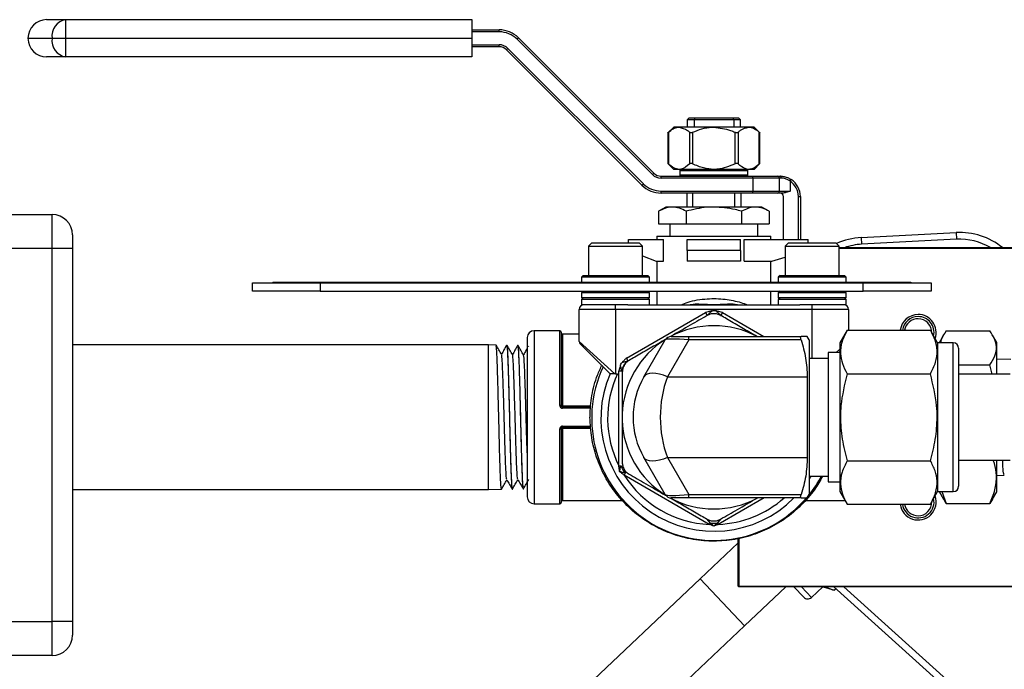
# Model space of a CAD drawing. Units: millimetres. Extents: x 0 to 40874, y 0 to 15182.
# Drawn here: x 1312 to 1457, y 2171 to 2266 of the extents above; entities that cross this region are included whole.
import ezdxf

# ---------------------------------------------------------------- set-up
doc = ezdxf.new("R2010")
doc.units = ezdxf.units.MM
doc.header["$LTSCALE"] = 8

msp = doc.modelspace()

# ---------------------------------------------------------------- linework, layer by layer
at = {"color": 7, "linetype": 'Continuous'}
for p, q in [((1315.81, 2266.44), (1318.63, 2266.44)), ((1318.63, 2263.69), (1318.63, 2266.44)), ((1318.63, 2266.44), (1378.48, 2266.44)), ((1378.48, 2266.44), (1378.48, 2263.69)), ((1378.48, 2264.94), (1382.5, 2264.94)), ((1382.5, 2264.64), (1382.5, 2264.94)), ((1313.06, 2263.69), (1316.59, 2263.69)), ((1316.59, 2263.69), (1318.63, 2263.69)), ((1318.63, 2263.69), (1378.48, 2263.69)), ((1318.63, 2260.94), (1318.63, 2263.69)), ((1382.5, 2264.64), (1378.48, 2264.64)), ((1378.48, 2263.69), (1378.48, 2260.94)), ((1385.12, 2263.55), (1385.33, 2263.76)), ((1405.07, 2243.6), (1385.12, 2263.55)), ((1385.33, 2263.76), (1405.28, 2243.81)), ((1378.48, 2262.74), (1382.5, 2262.74)), ((1382.5, 2262.44), (1378.48, 2262.44)), ((1382.5, 2262.44), (1382.5, 2262.74)), ((1383.56, 2262), (1383.77, 2262.21)), ((1403.52, 2242.04), (1383.56, 2262)), ((1383.77, 2262.21), (1403.73, 2242.25)), ((1318.63, 2260.94), (1315.81, 2260.94)), ((1378.48, 2260.94), (1318.63, 2260.94)), ((1410.48, 2251.97), (1410.18, 2251.67)), ((1410.18, 2251.67), (1410.18, 2250.58)), ((1411.21, 2251.67), (1410.18, 2251.67)), ((1410.48, 2251.97), (1411.34, 2251.97)), ((1411.34, 2251.97), (1411.21, 2251.67)), ((1411.21, 2251.67), (1411.21, 2250.58)), ((1417.04, 2251.67), (1411.21, 2251.67)), ((1411.34, 2251.97), (1416.9, 2251.97)), ((1417.04, 2251.67), (1416.9, 2251.97)), ((1416.9, 2251.97), (1417.76, 2251.97)), ((1417.04, 2251.67), (1417.04, 2250.58)), ((1418.06, 2251.67), (1417.04, 2251.67)), ((1418.06, 2251.67), (1417.76, 2251.97)), ((1418.06, 2250.58), (1418.06, 2251.67)), ((1408.2, 2250.58), (1407.36, 2249.78)), ((1408.99, 2250.58), (1408.2, 2250.58)), ((1414.12, 2250.58), (1408.99, 2250.58)), ((1419.25, 2250.58), (1414.12, 2250.58)), ((1420.05, 2250.58), (1419.25, 2250.58)), ((1420.89, 2249.78), (1420.05, 2250.58)), ((1407.36, 2249.78), (1407.36, 2245.25)), ((1407.43, 2249.84), (1407.43, 2245.19)), ((1410.56, 2245.19), (1410.56, 2249.84)), ((1410.99, 2249.84), (1410.99, 2245.19)), ((1417.25, 2245.19), (1417.25, 2249.84)), ((1417.69, 2249.84), (1417.69, 2245.19)), ((1420.82, 2245.19), (1420.82, 2249.84)), ((1420.89, 2245.25), (1420.89, 2249.78)), ((1407.36, 2245.25), (1408.2, 2244.37)), ((1408.99, 2244.37), (1408.2, 2244.37)), ((1414.12, 2244.37), (1408.99, 2244.37)), ((1419.25, 2244.37), (1414.12, 2244.37)), ((1420.05, 2244.37), (1419.25, 2244.37)), ((1420.05, 2244.37), (1420.89, 2245.25)), ((1405.07, 2243.6), (1405.28, 2243.81)), ((1406.34, 2243.07), (1406.34, 2243.37)), ((1406.34, 2243.37), (1419.76, 2243.37)), ((1419.91, 2243.07), (1406.34, 2243.07)), ((1409.12, 2244.17), (1409.12, 2243.57)), ((1416.46, 2244.17), (1409.12, 2244.17)), ((1409.12, 2243.57), (1416.46, 2243.57)), ((1419.12, 2244.17), (1416.46, 2244.17)), ((1416.46, 2243.57), (1419.12, 2243.57)), ((1419.12, 2243.57), (1419.12, 2244.17)), ((1419.76, 2243.37), (1423.54, 2243.37)), ((1419.91, 2241.17), (1419.91, 2243.07)), ((1423.77, 2243.07), (1419.91, 2243.07)), ((1423.54, 2243.37), (1423.87, 2243.37)), ((1423.77, 2241.17), (1423.77, 2243.07)), ((1424.07, 2243.07), (1423.77, 2243.07)), ((1403.52, 2242.04), (1403.73, 2242.25)), ((1425.35, 2242.63), (1425.51, 2242.88)), ((1425.35, 2242.63), (1425.35, 2241.17)), ((1406.34, 2240.87), (1406.34, 2241.17)), ((1406.34, 2241.17), (1419.91, 2241.17)), ((1419.76, 2240.87), (1406.34, 2240.87)), ((1410.12, 2240.87), (1410.12, 2238.82)), ((1411.04, 2238.82), (1411.04, 2240.87)), ((1417.2, 2238.82), (1417.2, 2240.87)), ((1418.12, 2238.82), (1418.12, 2240.87)), ((1423.54, 2240.87), (1419.76, 2240.87)), ((1419.91, 2241.17), (1423.77, 2241.17)), ((1424.21, 2240.87), (1423.54, 2240.87)), ((1423.77, 2241.17), (1425.35, 2241.17)), ((1424.37, 2234.02), (1424.37, 2240.37)), ((1426.57, 2240.37), (1426.87, 2240.37)), ((1426.57, 2234.02), (1426.57, 2240.37)), ((1426.87, 2240.37), (1426.87, 2234.02)), ((1407.06, 2238.82), (1405.96, 2238.19)), ((1408, 2238.82), (1407.06, 2238.82)), ((1414.12, 2238.82), (1408, 2238.82)), ((1420.24, 2238.82), (1414.12, 2238.82)), ((1421.19, 2238.82), (1420.24, 2238.82)), ((1422.28, 2238.19), (1421.19, 2238.82)), ((1308.62, 2237.71), (1316.62, 2237.71)), ((1316.62, 2232.71), (1316.62, 2237.71)), ((1405.96, 2238.19), (1405.96, 2236.32)), ((1410.04, 2238.19), (1410.04, 2236.32)), ((1418.2, 2238.19), (1418.2, 2236.32)), ((1422.28, 2238.19), (1422.28, 2236.32)), ((1405.96, 2236.32), (1410.04, 2236.32)), ((1407.62, 2236.32), (1407.62, 2234.52)), ((1410.04, 2236.32), (1418.2, 2236.32)), ((1418.2, 2236.32), (1422.28, 2236.32)), ((1420.62, 2234.52), (1420.62, 2236.32)), ((1319.62, 2234.71), (1319.62, 2232.71)), ((1405.72, 2234.52), (1405.72, 2234.02)), ((1405.72, 2234.52), (1422.52, 2234.52)), ((1422.52, 2234.02), (1422.52, 2234.52)), ((1435.83, 2234.33), (1449.81, 2235.06)), ((1435.83, 2234.33), (1435.88, 2233.33)), ((1449.81, 2235.06), (1449.87, 2234.06)), ((1396.14, 2233.55), (1395.65, 2233.06)), ((1395.65, 2233.06), (1395.65, 2228.72)), ((1395.65, 2233.06), (1403.59, 2233.06)), ((1396.14, 2233.55), (1403.11, 2233.55)), ((1401.52, 2233.55), (1401.52, 2234.02)), ((1401.52, 2234.02), (1406.71, 2234.02)), ((1403.59, 2233.06), (1403.11, 2233.55)), ((1403.59, 2228.72), (1403.59, 2233.06)), ((1406.71, 2230.82), (1406.71, 2234.02)), ((1410.17, 2232.42), (1410.17, 2234.02)), ((1410.17, 2234.02), (1418.07, 2234.02)), ((1418.07, 2232.42), (1418.07, 2234.02)), ((1418.61, 2230.82), (1418.61, 2234.02)), ((1418.61, 2234.02), (1428.04, 2234.02)), ((1425.14, 2233.55), (1424.65, 2233.06)), ((1424.65, 2233.06), (1424.65, 2228.72)), ((1424.65, 2233.06), (1432.59, 2233.06)), ((1425.14, 2233.55), (1432.11, 2233.55)), ((1428.04, 2233.55), (1428.04, 2234.02)), ((1432.59, 2233.06), (1432.11, 2233.55)), ((1432.59, 2228.72), (1432.59, 2233.06)), ((1432.59, 2232.83), (1470.62, 2232.83)), ((1449.87, 2234.06), (1435.88, 2233.33)), ((1316.62, 2232.71), (1308.62, 2232.71)), ((1319.62, 2232.71), (1316.62, 2232.71)), ((1316.62, 2177.71), (1316.62, 2232.71)), ((1319.62, 2232.71), (1319.62, 2177.71)), ((1403.59, 2231.61), (1405.61, 2230.82)), ((1418.07, 2232.42), (1410.17, 2232.42)), ((1410.17, 2232.42), (1410.17, 2230.82)), ((1418.07, 2232.42), (1418.07, 2230.82)), ((1422.66, 2230.82), (1424.65, 2231.41)), ((1470.62, 2232.73), (1432.59, 2232.73)), ((1405.61, 2230.82), (1406.71, 2230.82)), ((1405.72, 2230.82), (1405.72, 2227.72)), ((1418.07, 2230.82), (1410.17, 2230.82)), ((1418.61, 2230.82), (1422.66, 2230.82)), ((1422.52, 2227.72), (1422.52, 2230.82)), ((1394.87, 2228.72), (1394.62, 2228.47)), ((1394.62, 2228.47), (1394.62, 2227.72)), ((1404.62, 2228.47), (1394.62, 2228.47)), ((1394.87, 2228.72), (1404.37, 2228.72)), ((1404.62, 2228.47), (1404.37, 2228.72)), ((1404.62, 2227.72), (1404.62, 2228.47)), ((1423.87, 2228.72), (1423.62, 2228.47)), ((1423.62, 2228.47), (1423.62, 2227.72)), ((1433.62, 2228.47), (1423.62, 2228.47)), ((1423.87, 2228.72), (1433.37, 2228.72)), ((1433.62, 2228.47), (1433.37, 2228.72)), ((1433.62, 2227.72), (1433.62, 2228.47)), ((1346.12, 2226.42), (1346.12, 2227.62)), ((1346.12, 2227.62), (1356.12, 2227.62)), ((1349.12, 2227.72), (1349.12, 2227.62)), ((1349.12, 2227.72), (1353.52, 2227.72)), ((1353.52, 2227.72), (1353.52, 2227.62)), ((1353.52, 2227.72), (1354.72, 2227.72)), ((1354.72, 2227.62), (1354.72, 2227.72)), ((1354.72, 2227.72), (1356.12, 2227.72)), ((1356.12, 2227.72), (1356.12, 2227.62)), ((1356.12, 2227.72), (1436.12, 2227.72)), ((1356.12, 2227.62), (1356.12, 2226.42)), ((1356.12, 2227.62), (1436.12, 2227.62)), ((1374.74, 2227.73), (1374.74, 2227.72)), ((1375.05, 2227.73), (1375.05, 2227.72)), ((1380.48, 2227.73), (1380.48, 2227.72)), ((1380.79, 2227.73), (1380.79, 2227.72)), ((1436.12, 2227.72), (1436.12, 2227.62)), ((1436.12, 2227.72), (1443.12, 2227.72)), ((1436.12, 2226.42), (1436.12, 2227.62)), ((1436.12, 2227.62), (1446.12, 2227.62)), ((1443.12, 2227.72), (1443.12, 2227.62)), ((1446.12, 2227.62), (1446.12, 2226.42)), ((1356.12, 2226.42), (1346.12, 2226.42)), ((1356.12, 2226.42), (1436.12, 2226.42)), ((1394.87, 2226.42), (1394.62, 2226.17)), ((1394.62, 2226.17), (1394.62, 2225.42)), ((1404.62, 2226.17), (1394.62, 2226.17)), ((1404.62, 2226.17), (1404.37, 2226.42)), ((1404.62, 2225.42), (1404.62, 2226.17)), ((1405.72, 2226.42), (1405.72, 2224.42)), ((1422.52, 2224.42), (1422.52, 2226.42)), ((1423.87, 2226.42), (1423.62, 2226.17)), ((1423.62, 2226.17), (1423.62, 2225.42)), ((1433.62, 2226.17), (1423.62, 2226.17)), ((1433.62, 2226.17), (1433.37, 2226.42)), ((1433.62, 2225.42), (1433.62, 2226.17)), ((1446.12, 2226.42), (1436.12, 2226.42)), ((1394.87, 2225.42), (1394.62, 2225.17)), ((1404.62, 2225.42), (1394.62, 2225.42)), ((1394.62, 2225.17), (1394.62, 2224.42)), ((1404.62, 2225.17), (1394.62, 2225.17)), ((1401.46, 2224.42), (1394.62, 2224.42)), ((1399.62, 2223.72), (1399.62, 2224.42)), ((1401.46, 2224.42), (1426.78, 2224.42)), ((1404.62, 2225.17), (1404.37, 2225.42)), ((1404.62, 2224.42), (1404.62, 2225.17)), ((1423.87, 2225.42), (1423.62, 2225.17)), ((1433.62, 2225.42), (1423.62, 2225.42)), ((1423.62, 2225.17), (1423.62, 2224.42)), ((1433.62, 2225.17), (1423.62, 2225.17)), ((1433.62, 2224.42), (1426.78, 2224.42)), ((1428.62, 2223.72), (1428.62, 2224.42)), ((1433.62, 2225.17), (1433.37, 2225.42)), ((1433.62, 2224.42), (1433.62, 2225.17)), ((1399.62, 2223.72), (1394.27, 2223.72)), ((1394.27, 2219.01), (1394.27, 2223.72)), ((1399.62, 2223.72), (1399.62, 2214.25)), ((1428.62, 2223.72), (1399.62, 2223.72)), ((1401.24, 2216.55), (1412.9, 2223.27)), ((1412.9, 2223.27), (1413.15, 2222.84)), ((1415.37, 2223.27), (1415.13, 2222.84)), ((1415.37, 2223.27), (1421.49, 2219.73)), ((1433.97, 2223.72), (1428.62, 2223.72)), ((1428.62, 2216.51), (1428.62, 2223.72)), ((1433.97, 2223.72), (1433.97, 2220.66)), ((1391.42, 2220.58), (1387.62, 2220.58)), ((1387.62, 2220.58), (1387.62, 2195.08)), ((1391.42, 2209.56), (1391.42, 2220.58)), ((1391.62, 2220.38), (1391.62, 2209.53)), ((1394.27, 2220.08), (1391.82, 2220.08)), ((1391.82, 2220.08), (1391.82, 2209.5)), ((1407.75, 2219.73), (1407.75, 2219.73)), ((1407.83, 2219.73), (1410.43, 2219.73)), ((1410.43, 2219.23), (1410.43, 2219.73)), ((1410.43, 2219.73), (1426.98, 2219.73)), ((1428.17, 2219.23), (1427.88, 2219.73)), ((1433.76, 2220.66), (1432.69, 2218.81)), ((1433.76, 2220.66), (1446.02, 2220.66)), ((1447.09, 2218.81), (1446.02, 2220.66)), ((1447.95, 2219.93), (1447.3, 2218.81)), ((1448.37, 2220.57), (1454.77, 2220.57)), ((1455.82, 2218.83), (1455.19, 2219.92)), ((1380.92, 2218.5), (1319.62, 2218.5)), ((1382.03, 2218.47), (1380.92, 2218.5)), ((1380.92, 2202.78), (1380.92, 2218.5)), ((1383.65, 2218.43), (1383.59, 2218.43)), ((1385.27, 2218.39), (1385.21, 2218.39)), ((1386.62, 2219.58), (1386.62, 2196.08)), ((1386.8, 2218.3), (1386.74, 2218.19)), ((1394.27, 2219.01), (1399.53, 2214.25)), ((1398.83, 2214.25), (1394.42, 2218.66)), ((1403.82, 2213.78), (1406.96, 2219.23)), ((1410.43, 2219.23), (1407.28, 2213.78)), ((1426.98, 2219.23), (1410.43, 2219.23)), ((1428.17, 2219.23), (1428.17, 2196.43)), ((1432.69, 2218.81), (1432.69, 2196.86)), ((1449.39, 2218.81), (1447.09, 2218.81)), ((1447.09, 2218.81), (1447.09, 2196.86)), ((1449.39, 2207.83), (1449.39, 2218.81)), ((1455.82, 2214.18), (1455.82, 2218.83)), ((1432.69, 2217.36), (1430.97, 2217.36)), ((1430.97, 2217.36), (1430.97, 2198.31)), ((1432.15, 2217.36), (1432.69, 2217.85)), ((1432.69, 2217.52), (1432.52, 2217.36)), ((1450.19, 2218.01), (1450.19, 2207.83)), ((1400.6, 2215.92), (1401.41, 2216.16)), ((1401.24, 2216.55), (1401.46, 2216.17)), ((1401.41, 2216.16), (1401.46, 2216.17)), ((1430.97, 2216.51), (1428.17, 2216.51)), ((1450.19, 2215.54), (1454.77, 2215.54)), ((1455.12, 2214.18), (1454.77, 2215.54)), ((1457.88, 2216.34), (1455.82, 2216.41)), ((1399.62, 2214.25), (1399.53, 2214.25)), ((1399.62, 2214.25), (1399.92, 2214.25)), ((1400.12, 2200.69), (1400.13, 2214.68)), ((1400.13, 2214.68), (1400.56, 2214.68)), ((1400.57, 2214.63), (1400.56, 2214.68)), ((1433.76, 2214.25), (1446.02, 2214.25)), ((1457.79, 2214.18), (1450.19, 2214.18)), ((1407.28, 2213.78), (1427.88, 2213.78)), ((1427.88, 2213.78), (1427.88, 2201.88)), ((1391.82, 2209.33), (1391.82, 2209.5)), ((1391.82, 2209.5), (1396.01, 2209.5)), ((1391.82, 2209.33), (1391.82, 2209.15)), ((1391.82, 2209.33), (1396, 2209.33)), ((1395.98, 2209.15), (1391.82, 2209.15)), ((1400.62, 2208.26), (1400.62, 2207.4)), ((1449.39, 2196.86), (1449.39, 2207.83)), ((1450.19, 2207.83), (1450.19, 2197.66)), ((1391.42, 2195.08), (1391.42, 2206.1)), ((1391.62, 2206.13), (1391.62, 2195.28)), ((1391.82, 2206.51), (1391.82, 2206.33)), ((1391.82, 2206.51), (1395.98, 2206.51)), ((1396, 2206.33), (1391.82, 2206.33)), ((1391.82, 2206.33), (1391.82, 2206.16)), ((1391.82, 2206.16), (1391.82, 2195.58)), ((1396.01, 2206.16), (1391.82, 2206.16)), ((1380.92, 2197.16), (1380.92, 2202.78)), ((1406.96, 2196.43), (1403.82, 2201.88)), ((1407.28, 2201.88), (1427.88, 2201.88)), ((1407.28, 2201.88), (1410.43, 2196.43)), ((1433.76, 2201.42), (1446.02, 2201.42)), ((1450.19, 2201.48), (1457.79, 2201.48)), ((1455.82, 2196.91), (1455.82, 2201.48)), ((1400.12, 2200.69), (1400.44, 2200.69)), ((1400.43, 2200.65), (1400.44, 2200.69)), ((1401.06, 2199.57), (1400.9, 2199.29)), ((1401.09, 2199.56), (1401.06, 2199.57)), ((1413.45, 2192.03), (1400.9, 2199.29)), ((1428.17, 2199.16), (1430.97, 2199.16)), ((1428.43, 2199.16), (1428.17, 2198.74)), ((1430.97, 2198.31), (1432.69, 2198.31)), ((1455.82, 2199.26), (1456.89, 2199.29)), ((1319.62, 2197.16), (1380.92, 2197.16)), ((1380.92, 2197.16), (1382.84, 2197.21)), ((1384.41, 2197.25), (1384.46, 2197.25)), ((1386.02, 2197.29), (1386.08, 2197.29)), ((1432.69, 2196.86), (1433.76, 2195)), ((1446.02, 2195), (1447.09, 2196.86)), ((1447.09, 2196.86), (1449.39, 2196.86)), ((1447.3, 2196.86), (1447.95, 2195.73)), ((1447.69, 2196.86), (1448.37, 2195.1)), ((1455.19, 2195.74), (1455.82, 2196.83)), ((1455.82, 2196.83), (1455.82, 2196.91)), ((1387.62, 2195.08), (1391.42, 2195.08)), ((1391.82, 2195.58), (1400.67, 2195.58)), ((1406.99, 2196.35), (1407.04, 2196.32)), ((1407.7, 2195.94), (1407.73, 2195.92)), ((1410.43, 2195.93), (1407.83, 2195.93)), ((1410.43, 2196.43), (1426.98, 2196.43)), ((1410.43, 2195.93), (1410.43, 2196.43)), ((1426.98, 2195.93), (1410.43, 2195.93)), ((1421.53, 2195.93), (1414.77, 2192.03)), ((1420.49, 2195.91), (1420.53, 2195.93)), ((1427.58, 2195.58), (1433.43, 2195.58)), ((1427.88, 2195.93), (1428.17, 2196.43)), ((1448.37, 2195.1), (1447.99, 2195.76)), ((1448.37, 2195.1), (1454.77, 2195.1)), ((1455.16, 2195.76), (1454.77, 2195.1)), ((1433.76, 2195), (1446.02, 2195)), ((1413.58, 2192.26), (1413.11, 2192.81)), ((1413.58, 2192.26), (1413.45, 2192.03)), ((1413.58, 2192.26), (1413.58, 2192.26)), ((1415.11, 2192.81), (1414.64, 2192.26)), ((1414.64, 2192.26), (1414.77, 2192.03)), ((1414.64, 2192.26), (1414.64, 2192.26)), ((1417.72, 2189.32), (1412.11, 2184.01)), ((1417.72, 2182.93), (1417.72, 2190)), ((1417.82, 2190.01), (1417.82, 2182.93)), ((1412.11, 2184.01), (1394.57, 2167.41)), ((1418.65, 2177.09), (1412.11, 2184.01)), ((1417.72, 2182.93), (1417.82, 2182.93)), ((1417.82, 2182.83), (1417.82, 2182.93)), ((1417.82, 2182.93), (1470.62, 2182.93)), ((1470.62, 2182.83), (1417.82, 2182.83)), ((1418.65, 2177.09), (1424.72, 2182.83)), ((1427.37, 2181.29), (1425.92, 2182.83)), ((1427.02, 2182.83), (1428.5, 2181.26)), ((1428.5, 2181.26), (1430.16, 2182.83)), ((1430.21, 2182.83), (1431.92, 2182.32)), ((1469.96, 2148.44), (1431.78, 2182.83)), ((1432.13, 2182.52), (1431.92, 2182.32)), ((1433.28, 2182.83), (1470.63, 2149.18)), ((1308.62, 2177.71), (1316.62, 2177.71)), ((1319.62, 2177.71), (1316.62, 2177.71)), ((1316.62, 2172.71), (1316.62, 2177.71)), ((1319.62, 2177.71), (1319.62, 2175.71)), ((1401.11, 2160.5), (1418.65, 2177.09)), ((1316.62, 2172.71), (1310.62, 2172.71))]:
    msp.add_line(p, q, dxfattribs=at)
at = {"color": 7, "linetype": 'Continuous', "flags": 128}
for points in [[(1424.07, 2243.07), (1424.06, 2243.13), (1424.05, 2243.18), (1424.03, 2243.24), (1424.01, 2243.28), (1423.98, 2243.32), (1423.95, 2243.35), (1423.91, 2243.36), (1423.87, 2243.37)], [(1411.91, 2224.54), (1411.9, 2224.51), (1411.89, 2224.49), (1411.88, 2224.47), (1411.87, 2224.45), (1411.86, 2224.44), (1411.85, 2224.43), (1411.84, 2224.42), (1411.82, 2224.42)], [(1416.34, 2224.54), (1416.34, 2224.51), (1416.35, 2224.49), (1416.36, 2224.47), (1416.37, 2224.45), (1416.39, 2224.44), (1416.4, 2224.43), (1416.41, 2224.42), (1416.42, 2224.42)], [(1407.28, 2213.78), (1406.69, 2214.01), (1406.12, 2214.18), (1405.58, 2214.28), (1405.09, 2214.31), (1404.66, 2214.28), (1404.29, 2214.18), (1404.01, 2214.01), (1403.82, 2213.78)], [(1407.28, 2201.88), (1406.69, 2201.65), (1406.12, 2201.49), (1405.58, 2201.39), (1405.09, 2201.35), (1404.66, 2201.39), (1404.29, 2201.49), (1404.01, 2201.65), (1403.82, 2201.88)]]:
    msp.add_lwpolyline(points, dxfattribs=at)
at = {"color": 7, "linetype": 'Continuous'}
for centre, radius, start, end in [((1315.81, 2263.69), 2.75, 90, 180), ((1319.05, 2264), 2.47, 99.7866, 187.2242), ((1382.5, 2260.94), 4, 45, 90), ((1315.81, 2263.69), 2.75, 180, 270), ((1319.05, 2263.38), 2.47, 172.7758, 260.2134), ((1382.5, 2260.94), 3.7, 45, 90), ((1382.5, 2260.94), 1.8, 45, 90), ((1382.5, 2260.94), 1.5, 45, 90), ((1409.32, 2244.17), 0.2, 90, 180), ((1418.92, 2244.17), 0.2, 0, 90), ((1406.34, 2244.87), 1.8, 225, 270), ((1406.34, 2244.87), 1.5, 225, 270), ((1409.32, 2243.57), 0.2, 180, 270), ((1418.92, 2243.57), 0.2, 270, 0), ((1423.5, 2243.1), 0.274, 354.0602, 82.4598), ((1406.34, 2244.87), 4, 225, 270), ((1406.34, 2244.87), 3.7, 225, 270), ((1423.87, 2240.37), 2.7, 360, 56.8439), ((1423.87, 2240.37), 3, 360, 56.8439), ((1423.5, 2241.14), 0.274, 277.5402, 5.9398), ((1423.87, 2240.37), 0.5, 0, 90), ((1316.62, 2234.71), 3, 0, 90), ((1436.35, 2224.34), 10, 92.9855, 114.4758), ((1450.33, 2225.07), 10, 50.8807, 92.9855), ((1436.35, 2224.34), 9, 92.9855, 109.4281), ((1450.33, 2225.07), 9, 59.5462, 92.9855), ((1394.97, 2223.72), 0.7, 90, 180), ((1433.27, 2223.72), 0.7, 0, 90), ((1444.22, 2220.33), 2.65, 90, 172.8743), ((1444.22, 2220.33), 2.34, 90, 171.9319), ((1444.22, 2220.33), 2.65, 340.5413, 90), ((1444.22, 2220.33), 2.34, 347.3435, 90), ((1414.12, 2207.82), 13.51, 61.7658, 118.1344), ((1444.22, 2220.33), 2.02, 90, 170.6281), ((1444.22, 2220.33), 2.02, 358.5704, 90), ((1387.62, 2219.58), 1, 90, 180), ((1391.42, 2220.38), 0.2, 0, 90), ((1391.82, 2220.28), 0.2, 180, 270), ((1407.83, 2218.73), 1, 90, 150), ((1394.77, 2219.01), 0.5, 180, 225), ((1414.12, 2207.82), 13.51, 121.7658, 178.1344), ((1449.39, 2218.01), 0.8, 0, 90), ((1402.92, 2214.3), 2.39, 129.0513, 171.0631), ((1402.85, 2214.34), 2.3, 127.2404, 172.6598), ((1414.12, 2207.67), 18, 155.0197, 319.5019), ((1414.12, 2207.67), 16.65, 156.7219, 315.1705), ((1414.12, 2207.67), 15.65, 155.1372, 206.496), ((1414.12, 2207.83), 11.9, 150, 210), ((1391.47, 2209.17), 0.393, 67.3882, 97.1834), ((1391.77, 2209.89), 0.39, 247.2168, 277.2323), ((1414.12, 2207.82), 13.51, 181.7658, 238.1344), ((1391.47, 2206.49), 0.393, 262.8166, 292.6118), ((1391.77, 2205.77), 0.39, 82.7677, 112.7832), ((1403.64, 2201.79), 3.41, 199.544, 220.7405), ((1403.56, 2201.73), 3.29, 198.5471, 221.3531), ((1414.12, 2207.67), 15.65, 212.3586, 267.5416), ((1414.12, 2207.67), 18, 321.1723, 331.7735), ((1449.39, 2197.66), 0.8, 270, 0), ((1387.62, 2196.08), 1, 180, 270), ((1391.42, 2195.28), 0.2, 270, 0), ((1391.82, 2195.38), 0.2, 90, 180), ((1407.83, 2196.93), 1, 210, 270), ((1414.12, 2207.82), 13.51, 241.7658, 298.1344), ((1414.12, 2207.67), 15.65, 272.3576, 311.4055), ((1444.22, 2195.33), 2.65, 187.1257, 19.4587), ((1444.22, 2195.33), 2.34, 188.0681, 12.6565), ((1444.22, 2195.33), 2.02, 270, 1.4296), ((1444.22, 2195.33), 2.02, 189.3719, 270), ((1414.11, 2196.4), 4.17, 262.6997, 277.2005), ((1414.11, 2196.4), 4.17, 262.7005, 277.2002), ((1417.82, 2182.93), 0.1, 180, 270), ((1427.95, 2181.84), 0.8, 223.4072, 313.4072), ((1316.62, 2175.71), 3, 270, 0)]:
    msp.add_arc(centre, radius, start, end, dxfattribs=at)
for centre, major_axis, ratio, start_param, end_param in [((1419.76, 2243.07), (0, 0.3), 0.488345, 4.712389, 6.283185), ((1419.76, 2241.17), (0, 0.3), 0.488345, 3.141593, 4.712389), ((1411.29, 2218.73), (4.34, -0.48), 0.093993, 1.782368, 3.100484), ((1414.12, 2207.83), (0, 11.9), 0.663866, 1.047198, 2.094395), ((1411.29, 2196.93), (4.34, 0.48), 0.093993, 3.182702, 4.500818)]:
    msp.add_ellipse(centre, major_axis=major_axis, ratio=ratio, start_param=start_param, end_param=end_param, dxfattribs=at)
for points, knots in [([(1407.43, 2249.84), (1407.65, 2250.02), (1408.1, 2250.39), (1408.64, 2250.57), (1408.94, 2250.58), (1408.99, 2250.58)], [0, 0, 0, 0, 0.446381, 0.906678, 1, 1, 1, 1]), ([(1408.99, 2250.58), (1409.41, 2250.49), (1409.95, 2250.36), (1410.45, 2249.94), (1410.56, 2249.84)], [0, 0, 0, 0, 0.7778915, 1, 1, 1, 1]), ([(1410.99, 2249.84), (1411.44, 2250.02), (1412.35, 2250.39), (1413.42, 2250.57), (1414.02, 2250.58), (1414.12, 2250.58)], [0, 0, 0, 0, 0.446381, 0.906678, 1, 1, 1, 1]), ([(1414.12, 2250.58), (1414.96, 2250.49), (1416.04, 2250.36), (1417.03, 2249.94), (1417.25, 2249.84)], [0, 0, 0, 0, 0.777891, 1, 1, 1, 1]), ([(1417.69, 2249.84), (1417.81, 2249.95), (1418.3, 2250.37), (1418.85, 2250.49), (1419.25, 2250.58)], [0, 0, 0, 0, 0.243312, 1, 1, 1, 1]), ([(1419.25, 2250.58), (1419.26, 2250.58), (1419.71, 2250.58), (1420.25, 2250.33), (1420.74, 2249.91), (1420.82, 2249.84)], [0, 0, 0, 0, 0.015757, 0.837844, 1, 1, 1, 1]), ([(1407.36, 2249.78), (1407.36, 2249.78), (1407.35, 2249.78), (1407.37, 2249.8), (1407.41, 2249.83), (1407.43, 2249.84)], [0, 0, 0, 0, 0.032863, 0.512138, 1, 1, 1, 1]), ([(1410.56, 2249.84), (1410.58, 2249.83), (1410.63, 2249.79), (1410.74, 2249.78), (1410.87, 2249.79), (1410.95, 2249.83), (1410.99, 2249.84)], [0, 0, 0, 0, 0.257419, 0.515997, 0.75585, 1, 1, 1, 1]), ([(1417.25, 2249.84), (1417.3, 2249.83), (1417.39, 2249.79), (1417.51, 2249.78), (1417.62, 2249.79), (1417.66, 2249.83), (1417.69, 2249.84)], [0, 0, 0, 0, 0.2574191, 0.5159973, 0.7558501, 1, 1, 1, 1]), ([(1420.82, 2249.84), (1420.84, 2249.83), (1420.88, 2249.79), (1420.88, 2249.79), (1420.89, 2249.78)], [0, 0, 0, 0, 0.515301, 1, 1, 1, 1]), ([(1407.43, 2245.19), (1407.41, 2245.21), (1407.37, 2245.24), (1407.35, 2245.26), (1407.36, 2245.25), (1407.36, 2245.25)], [0, 0, 0, 0, 0.497677, 0.998008, 1, 1, 1, 1]), ([(1408.99, 2244.37), (1408.73, 2244.41), (1408.19, 2244.5), (1407.69, 2244.95), (1407.43, 2245.19)], [0, 0, 0, 0, 0.470349, 1, 1, 1, 1]), ([(1410.56, 2245.19), (1410.14, 2244.83), (1409.63, 2244.41), (1409.08, 2244.37), (1408.99, 2244.37)], [0, 0, 0, 0, 0.830865, 1, 1, 1, 1]), ([(1410.99, 2245.19), (1410.95, 2245.21), (1410.87, 2245.24), (1410.74, 2245.26), (1410.64, 2245.24), (1410.58, 2245.21), (1410.56, 2245.19), (1410.56, 2245.19)], [0, 0, 0, 0, 0.248718, 0.498762, 0.727893, 0.954711, 1, 1, 1, 1]), ([(1414.12, 2244.37), (1413.61, 2244.41), (1412.52, 2244.5), (1411.52, 2244.95), (1410.99, 2245.19)], [0, 0, 0, 0, 0.470349, 1, 1, 1, 1]), ([(1417.25, 2245.19), (1416.41, 2244.83), (1415.39, 2244.41), (1414.31, 2244.37), (1414.12, 2244.37)], [0, 0, 0, 0, 0.830865, 1, 1, 1, 1]), ([(1417.69, 2245.19), (1417.66, 2245.21), (1417.62, 2245.24), (1417.51, 2245.26), (1417.39, 2245.24), (1417.31, 2245.21), (1417.26, 2245.19), (1417.25, 2245.19)], [0, 0, 0, 0, 0.2487178, 0.498762, 0.7278926, 0.9547115, 1, 1, 1, 1]), ([(1419.25, 2244.37), (1418.91, 2244.44), (1418.37, 2244.55), (1417.87, 2245.02), (1417.69, 2245.19)], [0, 0, 0, 0, 0.629303, 1, 1, 1, 1]), ([(1420.82, 2245.19), (1420.74, 2245.11), (1420.3, 2244.69), (1419.76, 2244.39), (1419.3, 2244.37), (1419.25, 2244.37)], [0, 0, 0, 0, 0.159693, 0.910117, 1, 1, 1, 1]), ([(1420.89, 2245.25), (1420.88, 2245.25), (1420.88, 2245.25), (1420.85, 2245.21), (1420.82, 2245.19), (1420.82, 2245.19)], [0, 0, 0, 0, 0.456049, 0.909467, 1, 1, 1, 1]), ([(1423.87, 2243.37), (1424.07, 2243.36), (1424.46, 2243.34), (1425.05, 2243.15), (1425.38, 2242.96), (1425.51, 2242.88)], [0, 0, 0, 0, 0.37263, 0.753708, 1, 1, 1, 1]), ([(1425.35, 2242.63), (1425.25, 2242.7), (1424.99, 2242.87), (1424.52, 2243.04), (1424.22, 2243.06), (1424.07, 2243.07)], [0, 0, 0, 0, 0.248471, 0.62707, 1, 1, 1, 1]), ([(1425.35, 2241.17), (1425.35, 2241.17), (1425.15, 2241.09), (1424.78, 2240.94), (1424.39, 2240.89), (1424.21, 2240.87)], [0, 0, 0, 0, 0.007584, 0.542086, 1, 1, 1, 1]), ([(1408, 2238.82), (1407.96, 2238.82), (1407.27, 2238.81), (1406.59, 2238.49), (1405.96, 2238.19)], [0, 0, 0, 0, 0.070219, 1, 1, 1, 1]), ([(1410.04, 2238.19), (1409.71, 2238.36), (1409.04, 2238.72), (1408.35, 2238.79), (1408, 2238.82)], [0, 0, 0, 0, 0.495458, 1, 1, 1, 1]), ([(1414.12, 2238.82), (1413.77, 2238.81), (1412.39, 2238.78), (1411.05, 2238.44), (1410.04, 2238.19)], [0, 0, 0, 0, 0.25302, 1, 1, 1, 1]), ([(1418.2, 2238.19), (1417.89, 2238.28), (1416.56, 2238.65), (1415.18, 2238.75), (1414.12, 2238.82)], [0, 0, 0, 0, 0.23786, 1, 1, 1, 1]), ([(1420.24, 2238.82), (1420.19, 2238.82), (1419.5, 2238.81), (1418.83, 2238.49), (1418.2, 2238.19)], [0, 0, 0, 0, 0.070219, 1, 1, 1, 1]), ([(1422.28, 2238.19), (1421.95, 2238.36), (1421.28, 2238.72), (1420.59, 2238.79), (1420.24, 2238.82)], [0, 0, 0, 0, 0.495458, 1, 1, 1, 1]), ([(1409.3, 2224.42), (1409.63, 2224.55), (1410.7, 2224.98), (1413.03, 2225.37), (1415.76, 2225.3), (1417.78, 2224.88), (1418.76, 2224.53), (1419.08, 2224.42)], [0, 0, 0, 0, 0.125528, 0.40423, 0.651274, 0.886345, 1, 1, 1, 1]), ([(1410.51, 2224.38), (1410.61, 2224.41), (1411.07, 2224.56), (1411.54, 2224.55), (1411.91, 2224.54)], [0, 0, 0, 0, 0.218137, 1, 1, 1, 1]), ([(1411.91, 2224.54), (1412.33, 2224.51), (1413.16, 2224.47), (1414.43, 2224.46), (1415.49, 2224.49), (1416.07, 2224.52), (1416.34, 2224.54)], [0, 0, 0, 0, 0.29406, 0.587048, 0.811121, 1, 1, 1, 1]), ([(1416.34, 2224.54), (1416.76, 2224.56), (1417.2, 2224.59), (1417.6, 2224.42), (1417.61, 2224.42)], [0, 0, 0, 0, 0.9751, 1, 1, 1, 1]), ([(1413.14, 2222.83), (1412.32, 2222.36), (1410.59, 2221.37), (1408.73, 2220.29), (1407.75, 2219.73)], [0, 0, 0, 0, 0.473376, 1, 1, 1, 1]), ([(1413.86, 2223.53), (1413.83, 2223.52), (1413.64, 2223.47), (1413.32, 2223.39), (1413.03, 2223.31), (1412.9, 2223.27), (1412.9, 2223.27)], [0, 0, 0, 0, 0.097716, 0.600089, 0.982469, 1, 1, 1, 1]), ([(1415.14, 2222.83), (1414.98, 2222.91), (1414.66, 2223.06), (1414.11, 2223.12), (1413.58, 2223.05), (1413.28, 2222.9), (1413.14, 2222.83)], [0, 0, 0, 0, 0.257752, 0.516624, 0.757416, 1, 1, 1, 1]), ([(1413.15, 2222.84), (1413.15, 2222.85), (1413.18, 2222.88), (1413.33, 2223.04), (1413.57, 2223.27), (1413.78, 2223.46), (1413.86, 2223.53)], [0, 0, 0, 0, 0.067635, 0.186895, 0.71321, 1, 1, 1, 1]), ([(1413.86, 2223.53), (1413.98, 2223.55), (1414.16, 2223.59), (1414.35, 2223.55), (1414.41, 2223.53)], [0, 0, 0, 0, 0.633822, 1, 1, 1, 1]), ([(1414.41, 2223.53), (1414.52, 2223.43), (1414.75, 2223.23), (1414.97, 2223.01), (1415.08, 2222.9), (1415.11, 2222.86), (1415.12, 2222.85), (1415.13, 2222.84)], [0, 0, 0, 0, 0.418839, 0.842101, 0.889769, 0.938144, 1, 1, 1, 1]), ([(1415.37, 2223.27), (1415.37, 2223.27), (1415.24, 2223.31), (1414.95, 2223.39), (1414.64, 2223.47), (1414.44, 2223.52), (1414.41, 2223.53)], [0, 0, 0, 0, 0.017531, 0.39988, 0.902212, 1, 1, 1, 1]), ([(1420.51, 2219.72), (1420.35, 2219.81), (1419.51, 2220.3), (1417.97, 2221.19), (1416.35, 2222.13), (1415.42, 2222.67), (1415.14, 2222.83)], [0, 0, 0, 0, 0.086655, 0.455641, 0.833488, 1, 1, 1, 1]), ([(1426.98, 2219.23), (1426.96, 2219.31), (1426.91, 2219.48), (1426.9, 2219.65), (1426.94, 2219.72), (1426.97, 2219.73), (1426.98, 2219.73)], [0, 0, 0, 0, 0.290306, 0.581366, 0.86317, 1, 1, 1, 1]), ([(1427.85, 2219.73), (1427.86, 2219.73), (1427.94, 2219.73), (1427.66, 2219.73), (1427.21, 2219.73), (1426.98, 2219.73)], [0, 0, 0, 0, 0.063919, 0.528159, 1, 1, 1, 1]), ([(1433.76, 2220.66), (1433.48, 2220.1), (1432.9, 2218.98), (1432.69, 2217.31), (1433, 2215.72), (1433.51, 2214.74), (1433.76, 2214.25)], [0, 0, 0, 0, 0.264607, 0.534952, 0.765345, 1, 1, 1, 1]), ([(1446.02, 2214.25), (1446.31, 2214.8), (1446.89, 2215.93), (1447.1, 2217.6), (1446.79, 2219.19), (1446.28, 2220.17), (1446.02, 2220.66)], [0, 0, 0, 0, 0.264607, 0.534952, 0.765345, 1, 1, 1, 1]), ([(1448.37, 2220.57), (1448.06, 2220.13), (1447.63, 2219.55), (1447.56, 2218.95), (1447.54, 2218.81)], [0, 0, 0, 0, 0.752068, 1, 1, 1, 1]), ([(1454.77, 2215.54), (1455.05, 2215.98), (1455.63, 2216.86), (1455.85, 2218.17), (1455.53, 2219.41), (1455.02, 2220.18), (1454.77, 2220.57)], [0, 0, 0, 0, 0.264607, 0.534952, 0.765345, 1, 1, 1, 1]), ([(1382.83, 2197.36), (1382.82, 2197.34), (1382.77, 2197.27), (1382.7, 2198.5), (1382.61, 2200.77), (1382.53, 2203.9), (1382.44, 2207.46), (1382.35, 2211.07), (1382.26, 2214.32), (1382.18, 2216.8), (1382.1, 2218.29), (1382.05, 2218.34), (1382.02, 2218.36)], [0, 0, 0, 0, 0.059586, 0.166889, 0.274213, 0.381561, 0.488929, 0.596322, 0.703736, 0.811173, 0.918631, 1, 1, 1, 1]), ([(1382.83, 2217.09), (1382.7, 2217.32), (1382.43, 2217.78), (1382.16, 2218.24), (1382.03, 2218.47)], [0, 0, 0, 0, 0.499973, 1, 1, 1, 1]), ([(1383.59, 2218.43), (1383.46, 2218.21), (1383.2, 2217.77), (1382.95, 2217.32), (1382.82, 2217.11)], [0, 0, 0, 0, 0.5083481, 1, 1, 1, 1]), ([(1383.58, 2218.37), (1383.58, 2218.39), (1383.62, 2218.64), (1383.68, 2217.98), (1383.76, 2216.34), (1383.85, 2213.62), (1383.94, 2210.29), (1384.03, 2206.66), (1384.11, 2203.18), (1384.2, 2200.2), (1384.29, 2198.17), (1384.35, 2197.2), (1384.39, 2197.35), (1384.4, 2197.38)], [0, 0, 0, 0, 0.011258, 0.117306, 0.223331, 0.329335, 0.435315, 0.541275, 0.647211, 0.753126, 0.859019, 0.964889, 1, 1, 1, 1]), ([(1384.47, 2197.38), (1384.46, 2197.33), (1384.42, 2197.11), (1384.35, 2197.94), (1384.27, 2199.8), (1384.18, 2202.66), (1384.09, 2206.09), (1384, 2209.71), (1383.92, 2213.12), (1383.83, 2215.96), (1383.74, 2217.77), (1383.68, 2218.57), (1383.65, 2218.38), (1383.64, 2218.36)], [0, 0, 0, 0, 0.031242, 0.137189, 0.243158, 0.34915, 0.455163, 0.561199, 0.667257, 0.773337, 0.87944, 0.985564, 1, 1, 1, 1]), ([(1384.45, 2217.04), (1384.32, 2217.28), (1384.05, 2217.74), (1383.78, 2218.2), (1383.65, 2218.43)], [0, 0, 0, 0, 0.4999729, 1, 1, 1, 1]), ([(1385.21, 2218.39), (1385.08, 2218.17), (1384.82, 2217.72), (1384.57, 2217.28), (1384.44, 2217.07)], [0, 0, 0, 0, 0.507923, 1, 1, 1, 1]), ([(1385.2, 2218.26), (1385.21, 2218.31), (1385.25, 2218.54), (1385.31, 2217.74), (1385.4, 2215.9), (1385.49, 2213.07), (1385.57, 2209.67), (1385.66, 2206.05), (1385.75, 2202.65), (1385.83, 2199.8), (1385.92, 2197.97), (1385.98, 2197.16), (1386.02, 2197.35), (1386.02, 2197.37)], [0, 0, 0, 0, 0.028736, 0.134852, 0.240945, 0.347017, 0.453065, 0.559092, 0.665096, 0.771078, 0.877038, 0.982976, 1, 1, 1, 1]), ([(1386.07, 2197.39), (1386.05, 2197.42), (1386, 2197.5), (1385.92, 2199.02), (1385.83, 2201.52), (1385.74, 2204.76), (1385.66, 2208.34), (1385.57, 2211.87), (1385.48, 2214.95), (1385.4, 2217.18), (1385.32, 2218.35), (1385.28, 2218.27), (1385.26, 2218.24)], [0, 0, 0, 0, 0.08561, 0.19292, 0.300252, 0.407608, 0.514984, 0.622385, 0.729807, 0.837253, 0.944719, 1, 1, 1, 1]), ([(1386.07, 2217), (1385.94, 2217.23), (1385.67, 2217.7), (1385.4, 2218.16), (1385.27, 2218.39)], [0, 0, 0, 0, 0.499973, 1, 1, 1, 1]), ([(1407.01, 2219.3), (1406.85, 2219.21), (1406, 2218.72), (1404.46, 2217.83), (1402.84, 2216.9), (1401.91, 2216.36), (1401.63, 2216.2)], [0, 0, 0, 0, 0.0882624, 0.4571429, 0.834862, 1, 1, 1, 1]), ([(1426.98, 2219.23), (1427.24, 2218.34), (1427.75, 2216.55), (1427.84, 2214.71), (1427.88, 2213.78)], [0, 0, 0, 0, 0.495949, 1, 1, 1, 1]), ([(1383.62, 2198.71), (1383.6, 2198.71), (1383.57, 2198.7), (1383.5, 2199.64), (1383.42, 2201.38), (1383.34, 2203.79), (1383.26, 2206.58), (1383.18, 2209.49), (1383.1, 2212.24), (1383.02, 2214.59), (1382.94, 2216.22), (1382.88, 2217.05), (1382.84, 2217), (1382.83, 2216.99)], [0, 0, 0, 0, 0.047578, 0.149574, 0.251592, 0.353634, 0.455697, 0.557783, 0.659892, 0.762023, 0.864177, 0.966353, 1, 1, 1, 1]), ([(1385.24, 2198.73), (1385.22, 2198.77), (1385.17, 2198.85), (1385.1, 2199.98), (1385.02, 2201.87), (1384.94, 2204.37), (1384.86, 2207.2), (1384.78, 2210.09), (1384.7, 2212.75), (1384.62, 2214.98), (1384.54, 2216.42), (1384.49, 2217.1), (1384.46, 2217.01), (1384.45, 2217)], [0, 0, 0, 0, 0.069814, 0.171719, 0.273646, 0.375595, 0.477568, 0.579562, 0.68158, 0.78362, 0.885682, 0.987768, 1, 1, 1, 1]), ([(1386.62, 2218), (1386.56, 2217.89), (1386.37, 2217.57), (1386.19, 2217.24), (1386.06, 2217.02)], [0, 0, 0, 0, 0.329241, 1, 1, 1, 1]), ([(1386.62, 2202.59), (1386.6, 2203.37), (1386.54, 2204.98), (1386.47, 2207.82), (1386.39, 2210.66), (1386.31, 2213.25), (1386.23, 2215.3), (1386.15, 2216.67), (1386.1, 2216.87), (1386.07, 2216.97)], [0, 0, 0, 0, 0.138642, 0.28412, 0.429631, 0.575175, 0.720751, 0.866359, 1, 1, 1, 1]), ([(1395.87, 2207.82), (1395.87, 2207.88), (1395.88, 2208.96), (1396.09, 2211.07), (1396.72, 2213.63), (1397.43, 2215.08), (1397.67, 2215.58)], [0, 0, 0, 0, 0.024992, 0.401869, 0.789676, 1, 1, 1, 1]), ([(1400.36, 2215.5), (1400.34, 2215.45), (1400.3, 2215.29), (1400.22, 2215.02), (1400.16, 2214.8), (1400.13, 2214.68), (1400.13, 2214.68)], [0, 0, 0, 0, 0.176435, 0.578449, 0.980467, 1, 1, 1, 1]), ([(1400.36, 2215.5), (1400.39, 2215.6), (1400.45, 2215.76), (1400.56, 2215.88), (1400.6, 2215.92)], [0, 0, 0, 0, 0.649654, 1, 1, 1, 1]), ([(1400.56, 2214.68), (1400.51, 2214.86), (1400.43, 2215.13), (1400.37, 2215.42), (1400.36, 2215.5)], [0, 0, 0, 0, 0.694459, 1, 1, 1, 1]), ([(1401.24, 2216.55), (1401.23, 2216.55), (1401.18, 2216.49), (1401, 2216.32), (1400.79, 2216.11), (1400.64, 2215.96), (1400.6, 2215.92)], [0, 0, 0, 0, 0.019458, 0.276907, 0.834354, 1, 1, 1, 1]), ([(1401.63, 2216.2), (1401.49, 2216.1), (1401.2, 2215.91), (1400.87, 2215.46), (1400.66, 2214.96), (1400.64, 2214.63), (1400.63, 2214.47)], [0, 0, 0, 0, 0.257752, 0.516624, 0.757416, 1, 1, 1, 1]), ([(1399.53, 2214.25), (1399.42, 2214.25), (1399.24, 2214.25), (1399.02, 2214.25), (1398.89, 2214.25), (1398.84, 2214.25), (1398.83, 2214.25), (1398.83, 2214.25)], [0, 0, 0, 0, 0.331197, 0.5790143, 0.7626188, 0.9077679, 1, 1, 1, 1]), ([(1400.63, 2214.47), (1400.63, 2213.71), (1400.63, 2212.18), (1400.62, 2210.08), (1400.62, 2208.75), (1400.62, 2208.26)], [0, 0, 0, 0, 0.3812078, 0.769133, 1, 1, 1, 1]), ([(1433.76, 2214.25), (1433.38, 2212.68), (1432.74, 2210.06), (1432.75, 2206.23), (1433.19, 2203.53), (1433.62, 2201.93), (1433.76, 2201.42)], [0, 0, 0, 0, 0.369713, 0.619697, 0.876428, 1, 1, 1, 1]), ([(1446.02, 2201.42), (1446.16, 2201.93), (1446.59, 2203.5), (1447.03, 2206.21), (1447.06, 2210.03), (1446.41, 2212.68), (1446.02, 2214.25)], [0, 0, 0, 0, 0.123573, 0.373883, 0.630286, 1, 1, 1, 1]), ([(1391.42, 2209.56), (1391.42, 2209.53), (1391.43, 2209.45), (1391.48, 2209.34), (1391.57, 2209.24), (1391.69, 2209.17), (1391.78, 2209.16), (1391.82, 2209.15)], [0, 0, 0, 0, 0.147427, 0.36308, 0.576613, 0.788649, 1, 1, 1, 1]), ([(1391.82, 2209.33), (1391.8, 2209.33), (1391.76, 2209.34), (1391.7, 2209.37), (1391.65, 2209.42), (1391.63, 2209.48), (1391.62, 2209.52), (1391.62, 2209.53)], [0, 0, 0, 0, 0.210699, 0.422149, 0.635439, 0.851627, 1, 1, 1, 1]), ([(1430.13, 2199.16), (1429.77, 2198.5), (1428.9, 2196.93), (1427.03, 2194.81), (1424.66, 2192.81), (1422, 2191.26), (1419.1, 2190.17), (1416.08, 2189.59), (1412.98, 2189.52), (1409.93, 2189.97), (1406.98, 2190.93), (1404.26, 2192.36), (1401.79, 2194.25), (1399.7, 2196.5), (1397.99, 2199.09), (1396.78, 2201.88), (1396.02, 2204.82), (1395.92, 2206.81), (1395.87, 2207.82)], [0, 0, 0, 0, 0.046723, 0.111404, 0.174261, 0.238942, 0.301798, 0.366478, 0.429333, 0.494012, 0.556867, 0.621545, 0.684401, 0.749079, 0.811936, 0.876616, 0.937483, 1, 1, 1, 1]), ([(1400.62, 2207.4), (1400.62, 2206.31), (1400.62, 2204.17), (1400.62, 2202.17), (1400.62, 2201.19)], [0, 0, 0, 0, 0.507723, 1, 1, 1, 1]), ([(1391.82, 2206.51), (1391.79, 2206.51), (1391.72, 2206.5), (1391.61, 2206.46), (1391.51, 2206.36), (1391.44, 2206.24), (1391.43, 2206.15), (1391.42, 2206.1)], [0, 0, 0, 0, 0.13577, 0.348643, 0.564012, 0.781677, 1, 1, 1, 1]), ([(1391.62, 2206.13), (1391.62, 2206.15), (1391.63, 2206.2), (1391.66, 2206.26), (1391.72, 2206.3), (1391.77, 2206.33), (1391.81, 2206.33), (1391.82, 2206.33)], [0, 0, 0, 0, 0.2195574, 0.4374534, 0.6524086, 0.8646499, 1, 1, 1, 1]), ([(1400.62, 2201.19), (1400.63, 2201.02), (1400.65, 2200.67), (1400.88, 2200.16), (1401.21, 2199.73), (1401.48, 2199.55), (1401.62, 2199.46)], [0, 0, 0, 0, 0.257752, 0.516624, 0.757416, 1, 1, 1, 1]), ([(1427.88, 2201.88), (1427.84, 2200.97), (1427.75, 2199.13), (1427.24, 2197.34), (1426.98, 2196.43)], [0, 0, 0, 0, 0.495233, 1, 1, 1, 1]), ([(1433.76, 2201.42), (1433.48, 2200.86), (1432.9, 2199.73), (1432.69, 2198.07), (1433, 2196.47), (1433.51, 2195.5), (1433.76, 2195)], [0, 0, 0, 0, 0.264607, 0.534952, 0.765345, 1, 1, 1, 1]), ([(1446.02, 2195), (1446.31, 2195.56), (1446.89, 2196.68), (1447.1, 2198.35), (1446.79, 2199.95), (1446.28, 2200.92), (1446.02, 2201.42)], [0, 0, 0, 0, 0.264607, 0.534952, 0.7653453, 1, 1, 1, 1]), ([(1454.77, 2195.1), (1455.06, 2195.77), (1455.64, 2197.12), (1455.83, 2199.12), (1455.64, 2200.59), (1455.34, 2201.33), (1455.28, 2201.48)], [0, 0, 0, 0, 0.320335, 0.647616, 0.926531, 1, 1, 1, 1]), ([(1456.89, 2199.4), (1456.87, 2199.4), (1456.81, 2199.4), (1456.73, 2200.19), (1456.68, 2201.17), (1456.67, 2201.48)], [0, 0, 0, 0, 0.3082999, 0.7784361, 1, 1, 1, 1]), ([(1400.24, 2199.82), (1400.24, 2199.88), (1400.22, 2200), (1400.19, 2200.17), (1400.17, 2200.35), (1400.14, 2200.52), (1400.12, 2200.63), (1400.12, 2200.69)], [0, 0, 0, 0, 0.202492, 0.405117, 0.608083, 0.81114, 1, 1, 1, 1]), ([(1400.24, 2199.82), (1400.24, 2199.82), (1400.25, 2199.86), (1400.27, 2199.93), (1400.29, 2200.07), (1400.35, 2200.31), (1400.4, 2200.51), (1400.43, 2200.65)], [0, 0, 0, 0, 0.0117031, 0.1353641, 0.2590072, 0.5062125, 1, 1, 1, 1]), ([(1401.06, 2199.57), (1400.93, 2199.6), (1400.72, 2199.66), (1400.49, 2199.74), (1400.35, 2199.78), (1400.28, 2199.81), (1400.25, 2199.82), (1400.24, 2199.82)], [0, 0, 0, 0, 0.493815, 0.74102, 0.864671, 0.988343, 1, 1, 1, 1]), ([(1400.9, 2199.29), (1400.85, 2199.34), (1400.74, 2199.43), (1400.57, 2199.56), (1400.41, 2199.69), (1400.3, 2199.78), (1400.24, 2199.82)], [0, 0, 0, 0, 0.252349, 0.504857, 0.752314, 1, 1, 1, 1]), ([(1401.62, 2199.46), (1402.43, 2198.99), (1404.15, 2197.99), (1406.01, 2196.92), (1406.99, 2196.35)], [0, 0, 0, 0, 0.471577, 1, 1, 1, 1]), ([(1382.84, 2197.21), (1382.97, 2197.44), (1383.24, 2197.9), (1383.5, 2198.35), (1383.63, 2198.58)], [0, 0, 0, 0, 0.5077804, 1, 1, 1, 1]), ([(1383.62, 2198.6), (1383.75, 2198.37), (1384.01, 2197.92), (1384.27, 2197.48), (1384.4, 2197.25)], [0, 0, 0, 0, 0.499972, 1, 1, 1, 1]), ([(1384.46, 2197.25), (1384.59, 2197.48), (1384.86, 2197.94), (1385.12, 2198.39), (1385.25, 2198.62)], [0, 0, 0, 0, 0.507677, 1, 1, 1, 1]), ([(1385.24, 2198.64), (1385.37, 2198.41), (1385.63, 2197.97), (1385.89, 2197.52), (1386.02, 2197.29)], [0, 0, 0, 0, 0.499973, 1, 1, 1, 1]), ([(1386.08, 2197.29), (1386.21, 2197.52), (1386.48, 2197.98), (1386.74, 2198.43), (1386.87, 2198.66)], [0, 0, 0, 0, 0.507599, 1, 1, 1, 1]), ([(1407.73, 2195.92), (1407.89, 2195.83), (1408.74, 2195.34), (1410.27, 2194.45), (1411.9, 2193.51), (1412.83, 2192.97), (1413.11, 2192.81)], [0, 0, 0, 0, 0.086656, 0.455642, 0.83349, 1, 1, 1, 1]), ([(1415.11, 2192.81), (1415.93, 2193.28), (1417.65, 2194.27), (1419.51, 2195.34), (1420.49, 2195.91)], [0, 0, 0, 0, 0.473377, 1, 1, 1, 1]), ([(1426.98, 2195.93), (1426.96, 2195.94), (1426.91, 2195.96), (1426.9, 2196.1), (1426.94, 2196.27), (1426.97, 2196.39), (1426.98, 2196.43)], [0, 0, 0, 0, 0.290335, 0.581392, 0.863196, 1, 1, 1, 1]), ([(1426.98, 2195.93), (1427.21, 2195.93), (1427.66, 2195.93), (1427.94, 2195.93), (1427.86, 2195.93), (1427.86, 2195.93)], [0, 0, 0, 0, 0.4647984, 0.9360653, 1, 1, 1, 1]), ([(1413.11, 2192.81), (1413.27, 2192.73), (1413.58, 2192.58), (1414.13, 2192.52), (1414.67, 2192.59), (1414.96, 2192.74), (1415.11, 2192.81)], [0, 0, 0, 0, 0.257752, 0.516624, 0.757416, 1, 1, 1, 1]), ([(1414.11, 2191.78), (1414.11, 2191.78), (1414.06, 2191.82), (1413.97, 2191.9), (1413.8, 2192.06), (1413.67, 2192.18), (1413.58, 2192.26)], [0, 0, 0, 0, 0.013885, 0.260545, 0.507135, 1, 1, 1, 1]), ([(1414.64, 2192.26), (1414.55, 2192.18), (1414.42, 2192.06), (1414.25, 2191.9), (1414.16, 2191.82), (1414.11, 2191.78), (1414.11, 2191.78)], [0, 0, 0, 0, 0.492865, 0.739455, 0.986115, 1, 1, 1, 1]), ([(1414.11, 2191.78), (1414.07, 2191.79), (1413.98, 2191.83), (1413.83, 2191.89), (1413.65, 2191.96), (1413.52, 2192.01), (1413.45, 2192.03)], [0, 0, 0, 0, 0.1979315, 0.3959434, 0.6978699, 1, 1, 1, 1]), ([(1414.77, 2192.03), (1414.7, 2192.01), (1414.57, 2191.95), (1414.39, 2191.89), (1414.24, 2191.83), (1414.15, 2191.79), (1414.11, 2191.78)], [0, 0, 0, 0, 0.302073, 0.604336, 0.80213, 1, 1, 1, 1]), ([(1430.67, 2182.83), (1430.69, 2182.82), (1431.04, 2182.57), (1431.49, 2182.44), (1431.92, 2182.32)], [0, 0, 0, 0, 0.048416, 1, 1, 1, 1])]:
    msp.add_open_spline(points, degree=3, knots=knots, dxfattribs=at)

doc.saveas('drawing.dxf')
